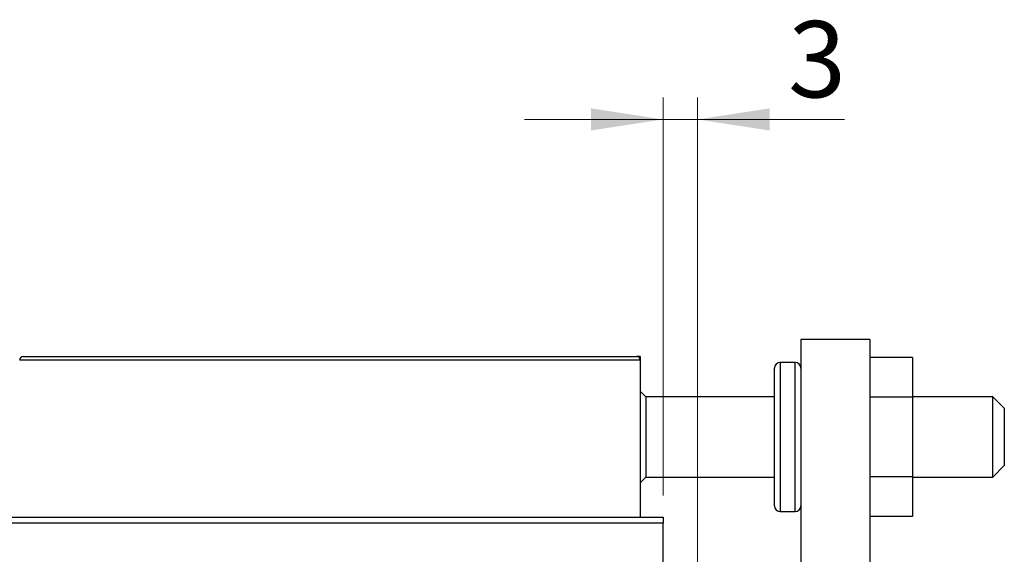
# Model space of a CAD drawing. Units: millimetres. Extents: x 15 to 415, y 5 to 292.
# Drawn here: x 323 to 368, y 213 to 238 of the extents above; entities that cross this region are included whole.
import ezdxf

# ---------------------------------------------------------------- set-up
doc = ezdxf.new("R2010")
doc.units = ezdxf.units.MM
doc.styles.add('SLDTEXTSTYLE0', font='TXT', dxfattribs={"width": 0.75})
doc.dimstyles.new('SLDDIMSTYLE1', dxfattribs={"dimtxt": 3.5, "dimasz": 3.302, "dimexe": 0, "dimexo": 0.0625, "dimgap": 0.875, "dimtad": 1, "dimdec": 0, "dimlfac": 1.9, "dimrnd": 1e-09, "dimzin": 12, "dimdsep": 46, "dimtxsty": 'SLDTEXTSTYLE0', "dimsah": 1, "dimcen": 0.09, "dimadec": 0, "dimazin": 3, "dimtfac": 1, "dimtdec": 0, "dimtmove": 0, "dimatfit": 0, "dimfxl": 1, "dimfrac": 2, "dimtolj": 1, "dimtzin": 12, "dimarcsym": 0})

# ---------------------------------------------------------------- blocks, each defined once
blk = doc.blocks.new('_D_2')
at = {"color": 7, "linetype": 'Continuous', "lineweight": 0}
for p, q in [((352.782, 215.981), (352.782, 234.224)), ((354.361, 212.823), (354.361, 234.224)), ((352.782, 233.224), (346.432, 233.224)), ((354.361, 233.224), (352.782, 233.224)), ((354.361, 233.224), (361.098, 233.224))]:
    blk.add_line(p, q, dxfattribs=at)
at = {"color": 7, "linetype": 'Continuous', "lineweight": 18}
for points in [[(352.782, 233.224), (349.48, 233.732), (349.48, 232.716)], [(354.361, 233.224), (357.663, 232.716), (357.663, 233.732)]]:
    blk.add_solid(points, dxfattribs=at)
at = {"color": 7, "linetype": 'Continuous', "lineweight": 18, "insert": (358.512, 237.735), "char_height": 3.5, "attachment_point": 1, "style": 'SLDTEXTSTYLE0'}
blk.add_mtext('3', dxfattribs=at)

msp = doc.modelspace()

# ---------------------------------------------------------------- linework, layer by layer
at = {"color": 7, "linetype": 'Continuous', "lineweight": 25}
for p, q in [((362.2558, 223.1392), (359.0979, 223.1392)), ((359.0979, 223.1392), (359.0979, 197.1708)), ((362.2558, 223.1392), (362.2558, 197.1708)), ((351.7295, 222.1918), (323.3084, 222.1918)), ((323.4663, 222.3497), (351.5716, 222.3497)), ((351.7295, 222.3497), (351.5716, 222.3497)), ((351.7295, 222.3497), (351.7295, 222.1918)), ((351.7295, 222.1918), (351.7295, 214.9813)), ((358.8347, 222.0866), (358.1505, 222.0866)), ((364.2032, 222.3119), (362.2558, 222.3119)), ((364.2032, 222.3119), (364.2032, 220.4887)), ((357.8874, 215.5076), (357.8874, 221.8234)), ((351.9926, 220.5076), (351.7295, 220.7708)), ((357.8874, 220.5076), (351.9926, 220.5076)), ((351.9926, 220.5076), (351.9926, 216.8234)), ((364.2032, 220.4887), (362.2558, 220.4887)), ((367.8874, 220.5076), (364.2032, 220.5076)), ((364.2032, 220.4887), (364.2032, 216.8423)), ((368.4137, 219.9813), (367.8874, 220.5076)), ((367.8874, 216.8234), (367.8874, 220.5076)), ((368.4137, 219.9813), (368.4137, 217.3688)), ((367.8874, 216.8234), (368.4137, 217.3497)), ((368.4137, 217.3688), (368.4137, 217.3497)), ((351.7295, 216.5603), (351.9926, 216.8234)), ((351.9926, 216.8234), (357.8874, 216.8234)), ((364.2032, 216.8423), (362.2558, 216.8423)), ((364.2032, 216.8423), (364.2032, 215.0191)), ((364.2032, 216.8234), (367.8874, 216.8234)), ((358.1505, 215.2445), (358.8347, 215.2445)), ((271.2032, 214.9813), (352.7821, 214.9813)), ((352.7821, 214.7181), (271.2032, 214.7181)), ((352.7821, 214.9813), (352.7821, 214.7181)), ((352.7821, 186.2971), (352.7821, 214.7181)), ((364.2032, 215.0191), (362.2558, 215.0191))]:
    msp.add_line(p, q, dxfattribs=at)
at = {"color": 8, "linetype": 'Continuous', "lineweight": 25}
for p, q in [((358.1505, 222.0866), (358.1505, 215.2445)), ((358.8347, 215.2445), (358.8347, 222.0866))]:
    msp.add_line(p, q, dxfattribs=at)
at = {"color": 7, "linetype": 'Continuous', "lineweight": 25}
for centre, radius, start, end in [((323.4663, 222.1918), 0.1579, 90, 180), ((351.5716, 222.1918), 0.1579, 0, 90), ((358.1505, 221.8234), 0.2632, 90, 180), ((358.8347, 221.8234), 0.2632, 0, 90), ((358.1505, 215.5076), 0.2632, 180, 270), ((358.8347, 215.5076), 0.2632, 270, 0)]:
    msp.add_arc(centre, radius, start, end, dxfattribs=at)

# ---------------------------------------------------------------- dimensions: what is measured, and where the dimension line sits
at = {"color": 7, "linetype": 'Continuous', "lineweight": 18}
dim = msp.add_linear_dim(base=(352.7821, 233.2235), p1=(354.3611, 211.8234), p2=(352.7821, 214.9813), dimstyle='SLDDIMSTYLE1', dxfattribs=at)
dim.commit()
dim.dimension.update_dxf_attribs({"geometry": '_D_2', "text_midpoint": (359.805, 233.2235), "dimtype": 160})

doc.saveas('drawing.dxf')
